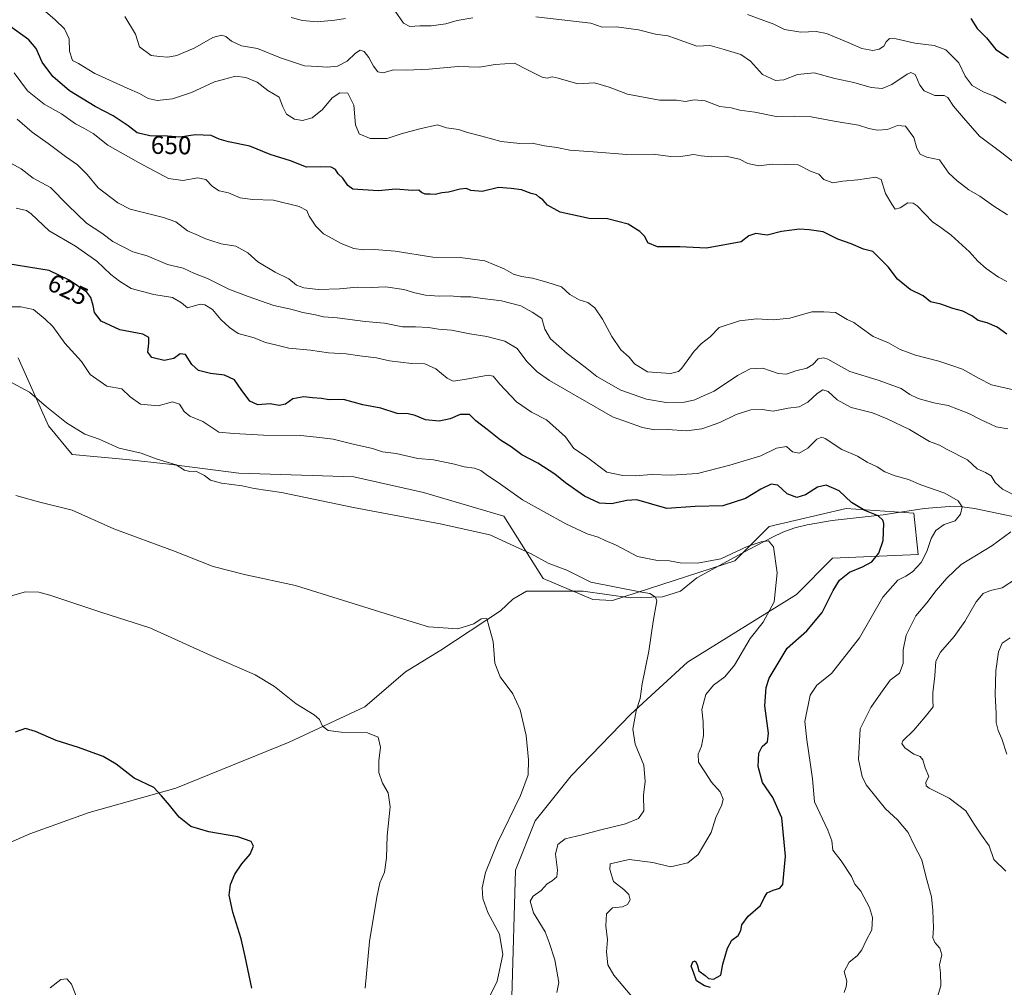
# Model space of a CAD drawing. Units: metres. Extents: x 611193 to 614652, y 4708501 to 4710870.
# Drawn here: x 613588 to 613973, y 4709991 to 4710370 of the extents above; entities that cross this region are included whole.
import ezdxf
from ezdxf.enums import TextEntityAlignment as Align

# ---------------------------------------------------------------- set-up
doc = ezdxf.new("R2010")
doc.units = ezdxf.units.M
doc.header["$MEASUREMENT"] = 0
for name, color, linetype, lineweight in [('Corriente natural lineal', 142, 'Continuous', 13), ('Cultivos herbáceos CxS', 92, 'Continuous', 0), ('Curva de nivel maestra', 30, 'Continuous', 30), ('Curva de nivel normal', 30, 'Continuous', 0), ('Matorral CxS', 135, 'Continuous', 0), ('Rótulo de curva de nivel directora', 7, 'Continuous', 0)]:
    doc.layers.add(name, color=color, linetype=linetype, lineweight=lineweight)
doc.styles.add('Style-Arial', font='txt')

# ---------------------------------------------------------------- blocks, each defined once
blk = doc.blocks.new('*U9')
at = {"layer": 'Matorral CxS', "color": 135, "linetype": 'Continuous', "lineweight": 0}
blk.add_polyline3d([(613780.4377, 4709987.6103, 610.9629), (613781.9583, 4710037.2565, 611.6824), (613789.5917, 4710056.5855, 610.8667), (613803.6529, 4710074.2205, 611.4675), (613827.1211, 4710098.3043, 614.6166), (613849.2723, 4710118.6193, 616.5772), (613891.8923, 4710145.1783, 620.7131), (613906.0335, 4710159.3273, 622.3552), (613939.6303, 4710160.7651, 627.7859), (613937.8517, 4710177.0131, 627.1331), (613911.3367, 4710178.7823, 624.0089), (613881.2859, 4710171.7073, 621.3007), (613867.7227, 4710158.3745, 619.7522), (613819.8287, 4710142.7937, 613.8565), (613812.1717, 4710143.1757, 613.3114), (613792.7829, 4710151.4329, 613.2092), (613777.2843, 4710175.8731, 617.9977), (613745.9047, 4710185.1071, 617.9569), (613718.6599, 4710191.1635, 618.0346), (613673.5461, 4710192.6147, 616.4034), (613646.2281, 4710196.1899, 615.4742), (613629.6153, 4710198.0361, 614.8031), (613608.3195, 4710199.9841, 613.0756), (613599.0275, 4710211.1203, 613.9556), (613587.1611, 4710237.7445, 617.3139)], dxfattribs=at)
blk = doc.blocks.new('*U18')
at = {"layer": 'Cultivos herbáceos CxS', "color": 92, "linetype": 'Continuous', "lineweight": 0}
blk.add_polyline3d([(613587.1611, 4710237.7445, 617.3139), (613599.0275, 4710211.1203, 613.9556), (613608.3195, 4710199.9841, 613.0756), (613629.6153, 4710198.0361, 614.8031), (613646.2281, 4710196.1899, 615.4742), (613673.5461, 4710192.6147, 616.4034), (613718.6599, 4710191.1635, 618.0346), (613745.9047, 4710185.1071, 617.9569), (613777.2843, 4710175.8731, 617.9977), (613792.7829, 4710151.4329, 613.2092), (613812.1717, 4710143.1757, 613.3114), (613819.8287, 4710142.7937, 613.8565), (613867.7227, 4710158.3745, 619.7522), (613881.2859, 4710171.7073, 621.3007), (613911.3367, 4710178.7823, 624.0089), (613937.8517, 4710177.0131, 627.1331), (613939.6303, 4710160.7651, 627.7859), (613906.0335, 4710159.3273, 622.3552), (613891.8923, 4710145.1783, 620.7131), (613849.2723, 4710118.6193, 616.5772), (613827.1211, 4710098.3043, 614.6166), (613803.6529, 4710074.2205, 611.4675), (613789.5917, 4710056.5855, 610.8667), (613781.9583, 4710037.2565, 611.6824), (613780.4377, 4709987.6103, 610.9629)], dxfattribs=at)

msp = doc.modelspace()

# ---------------------------------------------------------------- linework, layer by layer
at = {"layer": 'Corriente natural lineal', "color": 142, "linetype": 'Continuous', "lineweight": 13}
msp.add_polyline3d([(613987.8501, 4710173.3901, 635.1118), (613961.6001, 4710178.8101, 631.0312), (613956.7501, 4710179.5001, 630.0949), (613951.8401, 4710179.6501, 629.2263), (613941.9201, 4710178.8301, 627.9287), (613925.8801, 4710176.3701, 626.2082), (613905.9501, 4710174.1801, 622.544), (613896.1201, 4710172.4801, 621.7764), (613891.3201, 4710171.2001, 621.207), (613886.6301, 4710169.5401, 620.6465), (613882.4901, 4710167.6401, 620.1136), (613873.5901, 4710162.9401, 620.4441), (613852.9093, 4710151.6209, 619.2705), (613846.5358, 4710146.4636, 616.9649), (613839.4252, 4710144.2407, 615.691), (613826.9566, 4710143.8177, 614.7154), (613808.4358, 4710146.4636, 613.9579), (613786.2107, 4710146.4636, 612.1487), (613780.919, 4710143.2886, 611.7377), (613776.037, 4710138.6943, 611.0155), (613752.6112, 4710123.3626, 609.4422), (613738.8528, 4710114.8959, 608.2665), (613722.9778, 4710101.1376, 606.3961), (613693.3444, 4710087.3792, 603.9236), (613648.8943, 4710069.3875, 600.6007), (613615.0276, 4710059.8625, 598.151), (613591.7442, 4710051.3958, 596.8799), (613557.8775, 4710036.5791, 595.3893)], dxfattribs=at)
at = {"layer": 'Cultivos herbáceos CxS', "color": 92, "linetype": 'Continuous', "lineweight": 0}
msp.add_polyline3d([(613587.1611, 4710237.7445, 617.3139), (613599.0275, 4710211.1203, 613.9556), (613608.3195, 4710199.9841, 613.0756), (613629.6153, 4710198.0361, 614.8031), (613646.2281, 4710196.1899, 615.4742), (613673.5461, 4710192.6147, 616.4034), (613718.6599, 4710191.1635, 618.0346), (613745.9047, 4710185.1071, 617.9569), (613777.2843, 4710175.8731, 617.9977), (613792.7829, 4710151.4329, 613.2092), (613812.1717, 4710143.1757, 613.3114), (613819.8287, 4710142.7937, 613.8565), (613867.7227, 4710158.3745, 619.7522), (613881.2859, 4710171.7073, 621.3007), (613911.3367, 4710178.7823, 624.0089), (613937.8517, 4710177.0131, 627.1331), (613939.6303, 4710160.7651, 627.7859), (613906.0335, 4710159.3273, 622.3552), (613891.8923, 4710145.1783, 620.7131), (613849.2723, 4710118.6193, 616.5772), (613827.1211, 4710098.3043, 614.6166), (613803.6529, 4710074.2205, 611.4675), (613789.5917, 4710056.5855, 610.8667), (613781.9583, 4710037.2565, 611.6824), (613780.4377, 4709987.6103, 610.9629)], dxfattribs=at)
at = {"layer": 'Curva de nivel maestra', "color": 30, "linetype": 'Continuous', "lineweight": 30, "flags": 128}
for points, elevation in [([(613974.26, 4710247.0001), (613970.44, 4710249.8001), (613966.53, 4710251.5601), (613963.1, 4710252.4601), (613960.59, 4710254.2801), (613957, 4710256.0201), (613953.2, 4710257.1301), (613948.43, 4710258.7601), (613944.36, 4710259.7401), (613941.56, 4710262.1201), (613936.43, 4710264.5901), (613931.44, 4710268.5901), (613927.76, 4710273.4501), (613923.87, 4710277.3301), (613921.87, 4710279.3701), (613918.16, 4710280.3301), (613913.3, 4710282.3701), (613908.13, 4710284.2001), (613902.32, 4710287.1801), (613896.83, 4710287.8901), (613893.15, 4710288.1501), (613890.11, 4710287.7301), (613886.03, 4710287.2801), (613880.5, 4710285.8401), (613875.96, 4710286.4401), (613873.3, 4710285.5801), (613870.3, 4710283.2501), (613856.63, 4710280.6901), (613846.3, 4710281.2401), (613837.47, 4710281.2601), (613833.7, 4710282.8601), (613832.52, 4710285.3501), (613830.64, 4710287.2801), (613825.98, 4710290.1901), (613817.95, 4710292.1801), (613810.78, 4710292.3001), (613799.45, 4710294.8401), (613794.39, 4710297.5801), (613792.58, 4710299.6401), (613791.26, 4710300.6201), (613790.18, 4710301.5501), (613787.98, 4710302.1201), (613784.3, 4710303.5601), (613780.21, 4710304.1001), (613775.26, 4710304.4401), (613768.8, 4710302.9701), (613764.44, 4710303.2501), (613762.69, 4710304.0401), (613760.2, 4710303.8901), (613755.64, 4710302.6601), (613753.01, 4710302.3601), (613750.41, 4710301.7601), (613748.53, 4710301.8801), (613746.48, 4710301.8301), (613745.11, 4710302.4901), (613744.08, 4710303.4501), (613741.4, 4710303.3201), (613735.05, 4710303.7901), (613728.1, 4710303.1301), (613718.24, 4710303.8001), (613716.28, 4710305.2601), (613714.3, 4710308.0901), (613712.47, 4710309.7701), (613711.38, 4710311.4801), (613709.68, 4710312.5001), (613705.41, 4710312.5901), (613700.1, 4710312.4001), (613693.83, 4710314.9701), (613685.82, 4710317.3601), (613677.85, 4710320.6201), (613669.57, 4710322.3801), (613665.95, 4710323.4401), (613662.78, 4710324.8001), (613656.44, 4710325.1201), (613650.61, 4710324.1701), (613645.63, 4710324.6101), (613638.8, 4710324.7201), (613633.74, 4710325.8801), (613630.2, 4710328.5901), (613624.4, 4710332.5701), (613617.3, 4710336.2401), (613607.35, 4710342.3101), (613600.78, 4710347.9501), (613596.52, 4710353.5401), (613594.26, 4710358.9401), (613591.33, 4710362.3201), (613583.34, 4710367.9801)], 650), ([(613960.13, 4710370.6801), (613962.63, 4710366.7701), (613966.3, 4710363.1201), (613970.01, 4710358.5301), (613974.89, 4710355.1901)], 675), ([(613858.21, 4709991.2701), (613855.95, 4709991.9601), (613852.8, 4709993.9101), (613851.61, 4709997.3101), (613850.68, 4709999.6601), (613851.34, 4710001.4001), (613852.3, 4710001.7501), (613853.06, 4710000.3401), (613853.75, 4709997.8501), (613856.12, 4709996.0001), (613857.46, 4709994.8201), (613859.39, 4709994.6201), (613862.33, 4709996.1501), (613863.09, 4710000.4901), (613864.97, 4710006.7301), (613866.66, 4710009.7801), (613869.09, 4710011.6901), (613870.13, 4710013.6601), (613870.5, 4710015.8801), (613873.04, 4710019.2001), (613877.86, 4710023.3601), (613879.32, 4710026.3801), (613880.44, 4710028.3601), (613882.81, 4710029.3801), (613885.46, 4710030.1901), (613886.59, 4710031.6401), (613887.58, 4710042.6601), (613886.2, 4710057.6601), (613882.71, 4710065.6201), (613878.61, 4710071.5401), (613876.91, 4710077.8101), (613877.18, 4710083.0401), (613878.48, 4710085.6601), (613880.63, 4710087.5201), (613880.98, 4710090.8801), (613879.54, 4710101.6001), (613880.08, 4710108.7301), (613881.27, 4710112.4301), (613888.21, 4710124.1401), (613895.95, 4710130.8801), (613902.03, 4710138.0801), (613906.23, 4710146.7201), (613908.7, 4710150.7801), (613912.63, 4710153.9401), (613917.82, 4710155.9501), (613921.36, 4710157.9401), (613924.12, 4710161.2801), (613925.91, 4710166.2801), (613926.18, 4710172.9001), (613925.78, 4710174.3101), (613923.93, 4710175.9601), (613918.66, 4710178.0201), (613913.5, 4710181.1901), (613908.64, 4710185.6701), (613903.6, 4710187.8901), (613900.14, 4710187.1101), (613895.44, 4710184.1601), (613892.07, 4710183.0701), (613888.3, 4710184.6101), (613884.63, 4710187.9601), (613881.97, 4710188.3601), (613877.97, 4710186.3601), (613871.95, 4710182.7601), (613863.09, 4710179.9201), (613852.22, 4710179.5801), (613841.22, 4710178.8601), (613829.44, 4710182.2401), (613825.55, 4710182.0001), (613819.54, 4710180.6801), (613814.85, 4710180.8801), (613808.98, 4710183.6701), (613801.47, 4710188.8301), (613797.34, 4710192.2501), (613790.6, 4710196.5501), (613784.45, 4710199.8301), (613780.25, 4710202.9901), (613776.03, 4710205.5301), (613770.82, 4710209.7201), (613766.36, 4710213.1201), (613763.88, 4710215.5701), (613760.3, 4710215.6201), (613756.3, 4710213.9001), (613751.97, 4710213.0701), (613746.63, 4710213.5001), (613742.63, 4710215.2401), (613739.9, 4710215.8301), (613735.53, 4710215.9501), (613729.2, 4710218.1101), (613722.12, 4710219.4501), (613714.63, 4710221.4501), (613708.97, 4710221.4001), (613705.97, 4710221.8901), (613702.49, 4710222.1801), (613699.07, 4710222.5801), (613694.74, 4710221.7501), (613691.82, 4710219.6001), (613689.42, 4710219.1901), (613685.85, 4710219.7601), (613680.97, 4710219.3401), (613677.94, 4710220.8601), (613674.52, 4710225.4101), (613671.87, 4710229.2401), (613667.95, 4710230.9501), (613662.46, 4710231.6301), (613657.78, 4710232.7801), (613655.15, 4710235.1801), (613652.75, 4710239.0601), (613650.58, 4710239.3401), (613648.12, 4710237.5801), (613644.41, 4710236.7301), (613639.51, 4710237.9601), (613638.01, 4710240.0801), (613638.4, 4710243.5201), (613638.38, 4710245.7401), (613635.98, 4710247.1201), (613626.96, 4710248.7901), (613619.7, 4710252.1201), (613617.06, 4710255.4901), (613616.58, 4710258.3101), (613615.63, 4710261.3901), (613614.03, 4710263.4801), (613607.19, 4710268.2001), (613599.31, 4710271.9501), (613578.24, 4710275.4201)], 625), ([(613678.72, 4709990.9901), (613676.07, 4710003.4801), (613674.51, 4710010.3401), (613671.26, 4710020.7401), (613669.85, 4710027.3901), (613670.3, 4710031.6601), (613672, 4710035.6601), (613674.76, 4710039.6601), (613677.98, 4710043.5401), (613679.3, 4710046.6401), (613678.46, 4710048.4801), (613673.22, 4710050.3501), (613661.8, 4710052.2601), (613654.83, 4710054.3301), (613650.25, 4710057.9501), (613646.4, 4710062.7201), (613643.33, 4710066.3801), (613640.25, 4710069.5901), (613632.59, 4710073.2401), (613625.58, 4710078.7501), (613620.48, 4710081.7601), (613610.86, 4710085.2101), (613602.02, 4710088.0401), (613594.03, 4710091.5801), (613590.08, 4710092.6401), (613585.98, 4710091.2801)], 600)]:
    msp.add_lwpolyline(points, dxfattribs=dict(at, elevation=elevation))
at = {"layer": 'Curva de nivel normal', "color": 30, "linetype": 'Continuous', "lineweight": 0, "flags": 128}
for points, elevation in [([(613974.3, 4710267.6501), (613971.02, 4710269.3801), (613966.15, 4710272.7601), (613962.93, 4710275.6601), (613959.66, 4710279.2801), (613952.55, 4710285.8201), (613948.49, 4710288.8501), (613945.24, 4710291.0701), (613939.17, 4710297.2401), (613937.66, 4710298.3301), (613935.51, 4710298.4601), (613932.5, 4710296.5401), (613930.52, 4710296.0101), (613929.27, 4710297.9601), (613926.82, 4710302.0901), (613925.09, 4710307.6501), (613922.94, 4710308.4701), (613916, 4710307.4401), (613910.07, 4710306.9401), (613906.21, 4710306.2901), (613902.58, 4710307.6201), (613900.63, 4710309.7101), (613897.72, 4710310.7501), (613892.56, 4710313.3501), (613887.68, 4710313.5301), (613882.37, 4710313.6601), (613877.21, 4710312.9601), (613872.86, 4710313.8801), (613869.62, 4710315.5601), (613864.29, 4710316.7301), (613858.63, 4710316.4201), (613854.63, 4710316.8701), (613851.79, 4710317.4401), (613847.37, 4710316.7501), (613842.6, 4710316.6601), (613835.75, 4710317.4801), (613825.49, 4710317.3801), (613812.38, 4710318.4901), (613803.15, 4710319.1201), (613798.12, 4710320.0801), (613793.27, 4710320.8001), (613788.46, 4710321.8001), (613783.63, 4710321.7301), (613776.3, 4710322.4601), (613768.68, 4710324.6401), (613763.11, 4710326.0201), (613759.56, 4710327.2501), (613754.86, 4710327.8801), (613751.42, 4710329.0301), (613744.39, 4710327.4101), (613737.19, 4710325.5001), (613731.69, 4710323.6201), (613724.95, 4710323.6601), (613720.67, 4710325.5201), (613719.2, 4710328.9601), (613718.59, 4710336.7501), (613716.23, 4710341.3701), (613713.19, 4710341.5201), (613710.1, 4710339.5401), (613706.3, 4710334.9501), (613702.3, 4710331.8001), (613698.51, 4710330.6501), (613695.39, 4710331.2001), (613692.26, 4710333.2201), (613690.78, 4710336.0301), (613689.41, 4710339.8601), (613684.96, 4710342.4301), (613680.72, 4710345.7401), (613676.39, 4710347.5301), (613672.3, 4710348.0001), (613668.49, 4710347.0801), (613664.05, 4710345.8501), (613655.05, 4710341.7101), (613647.64, 4710339.2401), (613641.64, 4710338.5301), (613638.09, 4710339.2801), (613634.67, 4710341.3201), (613629.8, 4710343.3101), (613617.26, 4710349.0601), (613610.87, 4710352.9701), (613608.4, 4710354.2601), (613607.31, 4710357.8601), (613607.14, 4710362.7001), (613605.29, 4710366.5901), (613601.62, 4710370.1301), (613594.18, 4710376.4801)], 655), ([(613629, 4710371.3801), (613633.16, 4710364.4401), (613634.64, 4710359.5901), (613639.24, 4710356.1301), (613642.52, 4710355.7801), (613645.79, 4710355.5001), (613649.36, 4710356.1401), (613656.33, 4710359.2101), (613663.41, 4710363.2001), (613666.76, 4710364.1701), (613668.56, 4710363.5701), (613670.74, 4710361.7401), (613674.67, 4710359.9201), (613680.95, 4710358.9401), (613689.95, 4710355.2601), (613699.27, 4710352.1501), (613704.5, 4710351.8201), (613708.2, 4710351.5601), (613712.26, 4710352.0101), (613715.94, 4710354.0001), (613719.23, 4710357.1101), (613721.08, 4710358.2101), (613722.72, 4710357.6901), (613724.51, 4710355.3701), (613726.27, 4710351.9201), (613728.04, 4710349.7201), (613730.09, 4710349.3301), (613734.17, 4710350.5301), (613739.12, 4710350.4401), (613747.93, 4710350.8401), (613759.46, 4710351.9001), (613767.8, 4710351.6101), (613773.97, 4710352.6201), (613781.47, 4710353.1101), (613786.3, 4710350.6501), (613789.97, 4710348.8901), (613792.3, 4710347.6701), (613794.3, 4710347.3301), (613796.3, 4710347.7401), (613798.66, 4710347.2201), (613806.3, 4710345.0001), (613812.84, 4710345.5001), (613818.64, 4710343.7701), (613825.72, 4710340.9601), (613838.29, 4710338.6301), (613844.89, 4710338.6501), (613848.44, 4710338.0901), (613851.83, 4710338.8401), (613856.11, 4710338.4201), (613861.92, 4710336.1301), (613866.36, 4710335.6801), (613869.77, 4710334.7801), (613875.6, 4710333.9701), (613883.91, 4710332.3301), (613891.08, 4710332.4401), (613897.72, 4710332.2001), (613906.67, 4710330.5101), (613916.14, 4710328.9401), (613920.21, 4710327.5601), (613923.55, 4710326.9001), (613927.53, 4710327.2101), (613931.42, 4710328.7401), (613934.55, 4710328.4301), (613937.81, 4710324.0301), (613939.03, 4710319.9401), (613940.4, 4710317.4901), (613942.97, 4710316.4101), (613947.88, 4710315.3601), (613951.6, 4710310.1301), (613954.78, 4710307.1301), (613959.36, 4710303.5601), (613963.65, 4710301.0601), (613969.18, 4710297.2001), (613974.52, 4710293.7901)], 660), ([(613765.22, 4710370.9401), (613759.04, 4710369.8401), (613754.57, 4710368.6101), (613748.84, 4710367.8201), (613744.46, 4710367.8001), (613740.52, 4710367.5501), (613738.01, 4710368.7501), (613734.79, 4710373.4901)], 665), ([(613979.62, 4710312.3001), (613972.36, 4710318.0401), (613963.61, 4710324.6301), (613957.34, 4710331.6901), (613953.36, 4710336.3701), (613951.23, 4710339.7601), (613949.75, 4710340.5201), (613946.13, 4710340.4601), (613941.95, 4710342.3201), (613940.18, 4710344.5001), (613938.38, 4710348.7701), (613936.71, 4710349.5301), (613935.32, 4710348.9001), (613929.21, 4710344.8201), (613925.53, 4710343.2601), (613921.18, 4710343.5801), (613914.37, 4710345.6001), (613906.96, 4710347.1201), (613898.8, 4710349.3801), (613892.3, 4710348.6901), (613886.97, 4710346.6601), (613883.66, 4710346.3201), (613878.61, 4710348.6801), (613873.93, 4710353.9401), (613870.13, 4710356.4801), (613863.64, 4710358.4901), (613858.1, 4710360.0701), (613852.97, 4710359.8001), (613844.55, 4710362.8601), (613841.61, 4710363.8501), (613836.71, 4710364.4501), (613830.12, 4710366.1401), (613821.5, 4710367.3501), (613815.88, 4710367.2501), (613811.45, 4710368.8001), (613789.81, 4710371.2601)], 665), ([(613872.78, 4710372.2101), (613883.03, 4710368.3801), (613887.17, 4710366.3701), (613893.6, 4710365.2501), (613899.6, 4710365.5601), (613903.68, 4710364.7101), (613912.19, 4710361.2101), (613917.46, 4710358.8501), (613921.79, 4710358.1001), (613924.3, 4710358.5901), (613926.07, 4710359.7501), (613927.03, 4710361.5301), (613928.31, 4710362.8001), (613930.95, 4710362.6801), (613938.28, 4710360.9201), (613945.84, 4710360.0101), (613950.46, 4710358.3901), (613955.5, 4710353.2401), (613957.99, 4710348.0101), (613960.7, 4710344.4501), (613965.01, 4710341.9301), (613969.27, 4710340.2901), (613973.97, 4710337.5401)], 670), ([(613715.3, 4710370.6501), (613711.2, 4710369.9301), (613704.21, 4710369.3201), (613698.47, 4710369.8001), (613694.04, 4710371.0501)], 665), ([(613585.64, 4710349.3901), (613590.83, 4710342.3401), (613597.38, 4710337.1101), (613604.09, 4710333.3301), (613609.69, 4710329.3501), (613612.93, 4710327.7601), (613616.51, 4710325.5701), (613622.34, 4710321.0801), (613634.27, 4710314.2301), (613640.48, 4710311.0601), (613646.02, 4710308.0401), (613651.69, 4710307.2201), (613657.54, 4710308.2801), (613660.68, 4710307.5501), (613663.23, 4710304.9201), (613665.88, 4710303.2301), (613669.6, 4710302.3501), (613674.14, 4710300.4401), (613678.92, 4710299.7901), (613687.1, 4710299.5601), (613697.21, 4710297.0101), (613700.23, 4710295.5101), (613701.15, 4710293.2401), (613703.74, 4710289.3601), (613706.8, 4710286.3301), (613710.18, 4710284.5501), (613713.67, 4710282.5301), (613718.6, 4710280.6501), (613722.42, 4710280.0201), (613726.72, 4710280.2701), (613734.79, 4710279.6001), (613749.5, 4710277.1901), (613760.25, 4710277.0501), (613769.92, 4710275.8001), (613777.43, 4710272.7001), (613781.11, 4710270.5901), (613784.31, 4710269.6001), (613788.55, 4710268.9601), (613794.15, 4710267.4401), (613799.94, 4710265.6401), (613803.22, 4710262.5801), (613806.81, 4710260.5001), (613810.22, 4710259.5001), (613812.91, 4710257.3501), (613816.01, 4710252.9901), (613819.63, 4710246.1201), (613823.13, 4710240.9201), (613826.35, 4710238.1001), (613828.48, 4710235.4001), (613833.58, 4710232.3201), (613842.63, 4710231.7301), (613845.79, 4710232.4701), (613847.03, 4710233.7101), (613851.9, 4710240.3701), (613854.74, 4710243.4501), (613858.12, 4710245.9901), (613861.67, 4710249.6601), (613869.63, 4710252.2201), (613876.44, 4710253.0701), (613882.85, 4710252.6801), (613889.28, 4710253.3601), (613897.99, 4710255.8401), (613902.6, 4710255.8701), (613907.16, 4710255.6001), (613911.78, 4710252.8701), (613914.38, 4710251.6301), (613916.89, 4710249.8501), (613921.92, 4710246.1401), (613927.95, 4710243.6201), (613932.52, 4710241.0501), (613938.58, 4710238.8101), (613947.66, 4710236.5401), (613952.42, 4710234.9201), (613956.89, 4710233.3101), (613963.19, 4710229.8201), (613968.3, 4710227.1801), (613978.12, 4710225.0401)], 645), ([(613974.66, 4710210.0201), (613970.12, 4710210.8201), (613967.85, 4710211.8801), (613964.21, 4710213.5701), (613959.36, 4710216.0701), (613951.32, 4710219.1101), (613945.7, 4710220.2301), (613939.59, 4710221.9301), (613936.34, 4710223.4901), (613932.86, 4710225.7701), (613923.96, 4710229.0501), (613912.83, 4710232.4601), (613904.18, 4710237.2301), (613902.49, 4710237.8601), (613900.43, 4710237.4201), (613898.34, 4710235.2001), (613896.01, 4710233.7401), (613891.73, 4710232.7201), (613888.06, 4710231.4201), (613884.78, 4710231.6201), (613878.73, 4710233.7801), (613873.8, 4710233.5201), (613868.84, 4710230.8501), (613859.63, 4710224.7201), (613854.63, 4710222.5501), (613852.07, 4710221.3701), (613848.13, 4710220.4301), (613840.94, 4710220.3001), (613833.25, 4710221.6101), (613823.2, 4710225.1401), (613813.79, 4710230.4601), (613809.25, 4710234.1901), (613802.15, 4710239.5101), (613795.56, 4710245.2601), (613793.42, 4710249.0201), (613792.17, 4710253.1401), (613788.49, 4710255.6901), (613784.01, 4710258.1501), (613776.4, 4710260.1501), (613769, 4710260.9801), (613764.45, 4710261.6401), (613760.34, 4710261.6401), (613756.3, 4710262.0701), (613751.97, 4710261.9301), (613746.63, 4710262.3401), (613742.45, 4710263.2101), (613738.25, 4710264.5601), (613731.02, 4710265.5701), (613725.55, 4710265.3101), (613720.03, 4710265.4401), (613712.96, 4710264.7801), (613704.8, 4710264.5501), (613698.97, 4710265.1401), (613696.17, 4710266.2701), (613693.13, 4710268.7401), (613687.81, 4710271.3701), (613681.06, 4710275.4101), (613677.15, 4710278.8701), (613672.4, 4710281.5001), (613666.69, 4710282.3701), (613662.63, 4710283.7601), (613660.3, 4710284.4601), (613657.83, 4710285.6601), (613653.47, 4710287.4601), (613648.97, 4710291.0201), (613644.12, 4710292.7801), (613631.09, 4710295.9401), (613626.2, 4710298.5101), (613618.48, 4710304.3801), (613614.23, 4710309.6301), (613610.37, 4710313.3101), (613605.71, 4710316.5501), (613598.98, 4710321.6401), (613592.63, 4710326.0801), (613586.79, 4710331.2401)], 640), ([(613979.5, 4710182.8901), (613972.61, 4710186.4001), (613969.65, 4710189.0401), (613968.17, 4710191.5801), (613965.98, 4710192.9601), (613962.71, 4710194.3001), (613958.83, 4710197.8601), (613950.92, 4710201.9501), (613947.9, 4710203.5901), (613944.01, 4710205.0401), (613936.22, 4710209.6801), (613927.46, 4710213.9001), (613921.75, 4710216.3201), (613913.32, 4710218.4101), (613907.88, 4710221.3401), (613904.32, 4710224.6601), (613902.24, 4710225.3001), (613899.97, 4710223.8801), (613896.42, 4710220.5001), (613892.91, 4710218.6701), (613888.69, 4710218.1401), (613882.82, 4710216.9001), (613878.45, 4710217.5801), (613874, 4710217.4401), (613868.3, 4710215.6401), (613861.97, 4710212.5201), (613854.84, 4710209.9901), (613848.87, 4710209.2301), (613841.4, 4710209.7001), (613836.36, 4710209.6001), (613831.61, 4710210.5201), (613819.88, 4710214.6901), (613795.28, 4710228.9201), (613790.44, 4710232.2801), (613786.35, 4710236.3601), (613782.51, 4710241.4001), (613777.69, 4710244.2801), (613770.63, 4710246.2001), (613763.97, 4710247.2301), (613756.83, 4710248.6401), (613751.75, 4710249.0201), (613747.88, 4710249.6501), (613742.82, 4710249.8701), (613737.61, 4710249.9701), (613730.66, 4710251.3601), (613723, 4710252.0401), (613712.03, 4710253.4001), (613706.68, 4710253.8701), (613703.64, 4710254.6101), (613698.63, 4710255.5001), (613693.96, 4710256.8201), (613687.29, 4710258.3101), (613677.3, 4710261.8201), (613669.64, 4710264.6301), (613661.35, 4710268.8801), (613656.26, 4710270.7901), (613651.76, 4710272.9101), (613645.64, 4710274.3301), (613637.7, 4710277.7201), (613632.04, 4710279.3601), (613624.3, 4710283.2801), (613619.97, 4710286.5801), (613613.97, 4710290.4801), (613606.6, 4710297.6001), (613599.86, 4710304.5401), (613593, 4710308.1201), (613588.32, 4710311.7701), (613584.3, 4710313.9601)], 635), ([(613910.54, 4709989.3501), (613911.4, 4709991.5301), (613911.59, 4709993.8001), (613910.62, 4709997.5901), (613912.51, 4710001.2301), (613915.66, 4710003.6401), (613917.57, 4710005.9901), (613919.22, 4710009.6601), (613921.39, 4710013.9101), (613921.72, 4710018.6701), (613920.55, 4710022.6601), (613917.09, 4710028.9701), (613914.72, 4710031.7501), (613913.51, 4710034.7201), (613909.46, 4710040.8801), (613906.2, 4710045.0801), (613905.73, 4710048.7601), (613904.18, 4710052.8701), (613899.02, 4710064.0401), (613898.24, 4710072.9401), (613897.44, 4710078.5201), (613896.01, 4710088.2201), (613895.23, 4710095.4301), (613897.34, 4710105.6901), (613899.95, 4710109.7101), (613905.66, 4710114.2001), (613916.61, 4710128.1601), (613925.75, 4710144.0701), (613931.56, 4710150.7001), (613934.74, 4710152.2901), (613937.41, 4710154.0801), (613940.68, 4710157.6601), (613942.99, 4710161.9901), (613944.64, 4710167.1001), (613946.54, 4710170.2701), (613949.76, 4710172.5001), (613954.06, 4710174.0001), (613956.15, 4710176.6101), (613956.73, 4710179.4801), (613955.29, 4710181.8201), (613950.01, 4710184.7701), (613940.66, 4710188.1201), (613935.74, 4710190.1401), (613930.55, 4710191.5801), (613926.52, 4710193.2101), (613923.47, 4710195.0801), (613919.64, 4710196.9601), (613915.75, 4710199.2701), (613909.63, 4710201.9501), (613903.11, 4710206.2701), (613901.8, 4710206.7701), (613899.94, 4710205.9201), (613896.37, 4710202.4801), (613892.93, 4710200.5001), (613890.36, 4710200.9601), (613888.07, 4710203.1201), (613884.13, 4710202.4701), (613878.03, 4710199.3901), (613865.79, 4710195.7301), (613853.17, 4710192.5101), (613842.82, 4710191.8801), (613835.19, 4710192.1601), (613828.77, 4710191.5701), (613823.97, 4710191.8001), (613817.72, 4710193.0401), (613809.65, 4710199.0101), (613804.8, 4710202.2801), (613801.48, 4710206.8701), (613794.09, 4710213.5601), (613788.2, 4710216.5801), (613782.28, 4710220.5201), (613775.84, 4710227.4801), (613773.11, 4710230.5601), (613771.18, 4710231.0401), (613761.9, 4710229.3001), (613757.47, 4710228.6701), (613755.11, 4710229.8001), (613750.76, 4710233.4501), (613746.44, 4710235.4001), (613741.15, 4710235.5801), (613732.61, 4710236.6101), (613727.46, 4710237.7901), (613720.97, 4710238.5801), (613715.63, 4710239.4301), (613708.63, 4710239.7401), (613701.63, 4710240.7701), (613693.21, 4710241.6301), (613687.9, 4710242.8901), (613684.08, 4710243.7901), (613679.6, 4710245.6301), (613673.29, 4710247.3001), (613669.93, 4710249.7001), (613666.51, 4710252.7701), (613663.22, 4710256.7201), (613660.21, 4710258.6101), (613658.45, 4710258.8101), (613653.48, 4710257.3201), (613651.13, 4710259.3901), (613647.59, 4710261.4001), (613640.37, 4710262.5801), (613631.46, 4710264.9101), (613626.82, 4710267.7801), (613623.43, 4710270.4001), (613617.94, 4710275.7001), (613609.65, 4710281.5501), (613599.28, 4710287.5401), (613592.32, 4710294.2201), (613590.49, 4710295.4301), (613586.37, 4710296.3801)], 630), ([(613827.46, 4709987.8301), (613820.37, 4709996.0801), (613818.06, 4710000.1801), (613817.58, 4710005.3001), (613817.95, 4710010.0201), (613817.31, 4710015.4801), (613817.56, 4710020.1301), (613819.92, 4710022.4501), (613823.75, 4710022.8601), (613825.77, 4710023.8301), (613826.75, 4710025.6801), (613826.28, 4710027.7501), (613824.31, 4710029.6801), (613820.27, 4710032.8501), (613818.79, 4710037.4601), (613818.97, 4710039.6601), (613826.47, 4710041.4401), (613835.63, 4710040.2601), (613842.63, 4710038.5201), (613849.35, 4710040.1401), (613853.4, 4710043.3601), (613858.54, 4710051.9601), (613860.29, 4710057.9001), (613862.74, 4710062.8401), (613863.24, 4710065.0401), (613862, 4710067.8401), (613858.63, 4710071.6701), (613856.08, 4710075.6901), (613853.53, 4710079.4901), (613853.46, 4710082.6301), (613854.7, 4710085.8201), (613855.5, 4710089.9901), (613855.45, 4710095.3301), (613854.82, 4710100.1501), (613856.41, 4710105.9501), (613859.45, 4710109.7101), (613863.83, 4710112.8901), (613867.61, 4710117.5501), (613873.8, 4710127.9901), (613878.91, 4710134.3301), (613883.22, 4710142.3301), (613884.35, 4710153.6601), (613882.89, 4710163.7801), (613880.95, 4710166.2201), (613878.08, 4710165.8301), (613872.57, 4710163.9601), (613862.33, 4710159.0501), (613853.13, 4710157.3601), (613846.44, 4710157.5201), (613842.25, 4710158.3701), (613837.56, 4710158.4201), (613829.68, 4710160.0601), (613821.31, 4710164.4201), (613817.01, 4710166.2501), (613814.28, 4710167.5701), (613810.02, 4710168.9101), (613801.63, 4710172.7601), (613784.64, 4710182.2201), (613775.1, 4710188.9501), (613770.98, 4710191.7201), (613768.38, 4710193.7101), (613765.84, 4710194.6001), (613761.79, 4710195.0801), (613758.04, 4710196.1201), (613749.84, 4710197.8501), (613743.63, 4710198.4001), (613735.14, 4710200.3101), (613729.78, 4710201.0001), (613725.9, 4710202.2901), (613718.41, 4710203.9901), (613710.48, 4710206.0201), (613703.98, 4710206.8001), (613697.72, 4710207.3601), (613683.28, 4710207.5501), (613671.61, 4710208.1401), (613665.69, 4710208.7001), (613659.46, 4710212.8601), (613654.37, 4710215.0201), (613652.2, 4710216.7301), (613650.3, 4710219.6801), (613647.63, 4710220.6101), (613641.97, 4710219.0401), (613635.07, 4710219.6801), (613631.04, 4710222.5101), (613627.72, 4710225.7101), (613621.9, 4710226.7501), (613615.44, 4710231.2801), (613612.04, 4710236.3201), (613605.4, 4710243.5601), (613600.71, 4710250.0201), (613597.76, 4710252.9001), (613593.15, 4710256.7801), (613588.24, 4710257.7301), (613582.65, 4710257.7001)], 620), ([(613578.21, 4710231.5601), (613591.6, 4710224.3901), (613598.26, 4710218.6601), (613606.1, 4710212.3401), (613613.31, 4710207.8901), (613618.92, 4710205.9901), (613626.77, 4710202.4801), (613635.41, 4710200.4301), (613641.6, 4710198.1701), (613649.04, 4710195.9101), (613652.3, 4710193.8801), (613654.34, 4710193.3201), (613656.8, 4710193.3801), (613660.12, 4710191.7001), (613662.55, 4710189.8801), (613666.77, 4710188.8001), (613674.94, 4710187.6601), (613679.57, 4710186.6001), (613690.35, 4710185.1401), (613718.51, 4710179.2601), (613752.42, 4710172.7801), (613771.84, 4710168.5601), (613788.02, 4710161.0601), (613794.71, 4710157.4001), (613802.02, 4710154.7101), (613811.39, 4710150.0201), (613830.54, 4710146.1701), (613834.53, 4710145.5601), (613836.76, 4710144.1101), (613837.26, 4710142.6201), (613835.86, 4710134.5201), (613834.08, 4710122.9701), (613831.5, 4710110.1601), (613830.68, 4710104.3801), (613829.15, 4710099.6501), (613827.83, 4710092.4201), (613828.8, 4710086.5001), (613832.19, 4710078.2901), (613832.63, 4710071.8901), (613832.04, 4710066.5801), (613832.18, 4710060.5101), (613830.04, 4710057.4301), (613824.97, 4710055.3401), (613815.3, 4710053.0601), (613807.97, 4710051.0601), (613801.3, 4710049.5201), (613798.44, 4710047.2401), (613797.59, 4710043.5601), (613798.4, 4710037.2801), (613798.04, 4710034.6601), (613796.3, 4710033.0301), (613794.3, 4710031.8501), (613791.97, 4710029.2501), (613788.82, 4710027.0401), (613787.68, 4710025.1401), (613789, 4710020.5001), (613793.51, 4710013.1401), (613795.14, 4710008.9201), (613797.36, 4710002.1801), (613798.82, 4709993.2101), (613798.04, 4709989.3301)], 615), ([(613586.28, 4710183.9101), (613595.18, 4710181.4201), (613608.28, 4710178.1201), (613624.64, 4710170.8001), (613647.95, 4710162.2001), (613663.56, 4710156.1501), (613676.28, 4710152.8401), (613695.76, 4710148.7301), (613732.96, 4710137.0001), (613747.85, 4710132.5401), (613759.28, 4710131.7401), (613765.56, 4710133.6201), (613768.44, 4710135.6001), (613770.74, 4710135.8001), (613771.57, 4710132.4001), (613773.11, 4710126.7101), (613773.88, 4710118.2701), (613775.87, 4710112.9001), (613780.82, 4710106.2301), (613783.8, 4710099.9501), (613786.03, 4710089.9001), (613787.05, 4710080.4601), (613786.88, 4710074.5101), (613783.92, 4710066.4601), (613774.91, 4710047.9901), (613770.21, 4710036.3801), (613768.84, 4710030.2901), (613769.06, 4710026.0801), (613771.07, 4710020.7201), (613775.6, 4710012.1401), (613776.94, 4710004.2801), (613774.68, 4709993.7701), (613766.96, 4709977.8301)], 610), ([(613947.19, 4709987.6601), (613948.42, 4709991.9901), (613948.29, 4709996.9901), (613947.94, 4710000.1501), (613948.8, 4710004.1301), (613948.02, 4710006.7201), (613946.04, 4710008.9001), (613945.36, 4710010.8001), (613945.59, 4710014.6001), (613945.27, 4710021.5101), (613944.85, 4710026.7901), (613942.58, 4710034.8901), (613941.03, 4710041.2501), (613937.91, 4710047.2301), (613935.64, 4710052.0201), (613931.46, 4710057.0001), (613926.77, 4710061.2401), (613919.17, 4710070.6601), (613917.58, 4710073.8801), (613916.24, 4710080.5401), (613916.91, 4710092.5301), (613920.97, 4710100.9601), (613924.96, 4710106.4901), (613928.57, 4710111.5901), (613932.3, 4710114.3201), (613933.72, 4710118.1601), (613933.66, 4710123.4701), (613934.88, 4710129.2201), (613938.69, 4710136.8001), (613942.9, 4710141.8401), (613946.55, 4710146.7301), (613950.75, 4710151.6001), (613956.41, 4710156.9001), (613968.35, 4710164.2401), (613975.84, 4710169.7001)], 635), ([(613973.89, 4710036.8601), (613969.22, 4710041.4701), (613967.31, 4710046.7501), (613964.33, 4710050.9301), (613961.18, 4710055.6101), (613958.18, 4710060.4201), (613951.74, 4710065.4101), (613943.93, 4710069.3001), (613942.75, 4710070.2101), (613942.62, 4710071.6601), (613943.79, 4710073.9301), (613942.3, 4710077.2701), (613941.42, 4710080.4501), (613940.31, 4710081.7601), (613937.92, 4710082.6101), (613934.3, 4710085.0701), (613933.17, 4710086.8801), (613933.51, 4710087.8901), (613937.88, 4710091.9901), (613942.26, 4710097.2901), (613945.44, 4710101.1701), (613945.34, 4710103.6201), (613945.28, 4710106.6601), (613946.14, 4710113.3301), (613946.49, 4710118.9901), (613948.35, 4710122.5801), (613953.67, 4710128.6701), (613957.8, 4710134.5801), (613962.23, 4710142.3301), (613964.98, 4710145.5301), (613967.88, 4710146.6801), (613972.46, 4710147.7101), (613978.13, 4710151.4001)], 640), ([(613723.09, 4709990.9901), (613724.75, 4710009.3301), (613727.63, 4710026.7201), (613728.74, 4710032.3401), (613730.6, 4710036.4701), (613731.43, 4710042.1001), (613731.62, 4710050.6601), (613732.78, 4710061.9901), (613732.04, 4710067.5601), (613729.89, 4710071.2501), (613728.46, 4710075.5001), (613728.42, 4710079.9801), (613729.09, 4710085.3601), (613728.2, 4710089.3601), (613723.95, 4710090.9801), (613713.61, 4710091.3201), (613708.52, 4710091.9601), (613706.29, 4710093.6701), (613705.2, 4710096.2101), (613703.12, 4710098.0601), (613696.04, 4710102.3801), (613687.59, 4710109.1801), (613680.04, 4710113.7501), (613662.66, 4710121.3201), (613638.68, 4710132.1401), (613620.01, 4710138.1701), (613599.56, 4710144.9501), (613595.27, 4710146.0501), (613590.11, 4710146.2101), (613583.18, 4710144.2701)], 605), ([(613975.63, 4710128.2201), (613972.42, 4710126.1601), (613971.02, 4710122.7701), (613969.94, 4710115.3301), (613969.65, 4710105.9901), (613970.13, 4710098.5901), (613970.12, 4710095.0601), (613970.88, 4710091.9201), (613972.35, 4710088.6301), (613974.28, 4710082.6401)], 645), ([(613610.11, 4709987.3101), (613608.12, 4709992.6001), (613606.26, 4709994.6901), (613603.9, 4709994.4301), (613599.67, 4709991.2201)], 595)]:
    msp.add_lwpolyline(points, dxfattribs=dict(at, elevation=elevation))
at = {"layer": 'Matorral CxS', "color": 135, "linetype": 'Continuous', "lineweight": 0}
msp.add_polyline3d([(613587.1611, 4710237.7445, 617.3139), (613599.0275, 4710211.1203, 613.9556), (613608.3195, 4710199.9841, 613.0756), (613629.6153, 4710198.0361, 614.8031), (613646.2281, 4710196.1899, 615.4742), (613673.5461, 4710192.6147, 616.4034), (613718.6599, 4710191.1635, 618.0346), (613745.9047, 4710185.1071, 617.9569), (613777.2843, 4710175.8731, 617.9977), (613792.7829, 4710151.4329, 613.2092), (613812.1717, 4710143.1757, 613.3114), (613819.8287, 4710142.7937, 613.8565), (613867.7227, 4710158.3745, 619.7522), (613881.2859, 4710171.7073, 621.3007), (613911.3367, 4710178.7823, 624.0089), (613937.8517, 4710177.0131, 627.1331), (613939.6303, 4710160.7651, 627.7859), (613906.0335, 4710159.3273, 622.3552), (613891.8923, 4710145.1783, 620.7131), (613849.2723, 4710118.6193, 616.5772), (613827.1211, 4710098.3043, 614.6166), (613803.6529, 4710074.2205, 611.4675), (613789.5917, 4710056.5855, 610.8667), (613781.9583, 4710037.2565, 611.6824), (613780.4377, 4709987.6103, 610.9629)], dxfattribs=at)

# ---------------------------------------------------------------- block references
at = {"layer": 'Cultivos herbáceos CxS', "color": 92, "linetype": 'Continuous', "lineweight": 0}
msp.add_blockref('*U18', (0, 0), dxfattribs=at)
at = {"layer": 'Matorral CxS', "color": 135, "linetype": 'Continuous', "lineweight": 0}
msp.add_blockref('*U9', (0, 0), dxfattribs=at)

# ---------------------------------------------------------------- texts
at = {"layer": 'Rótulo de curva de nivel directora', "color": 7, "linetype": 'Continuous', "lineweight": 0, "style": 'Style-Arial'}
for s, rotation, p in [('650', 359.077236, (613647.0834, 4710321.058)), ('625', 334.550979, (613606.6816, 4710264.5369))]:
    msp.add_text(s, height=7, rotation=rotation, dxfattribs=at).set_placement(p, align=Align.MIDDLE_CENTER)

doc.saveas('drawing.dxf')
